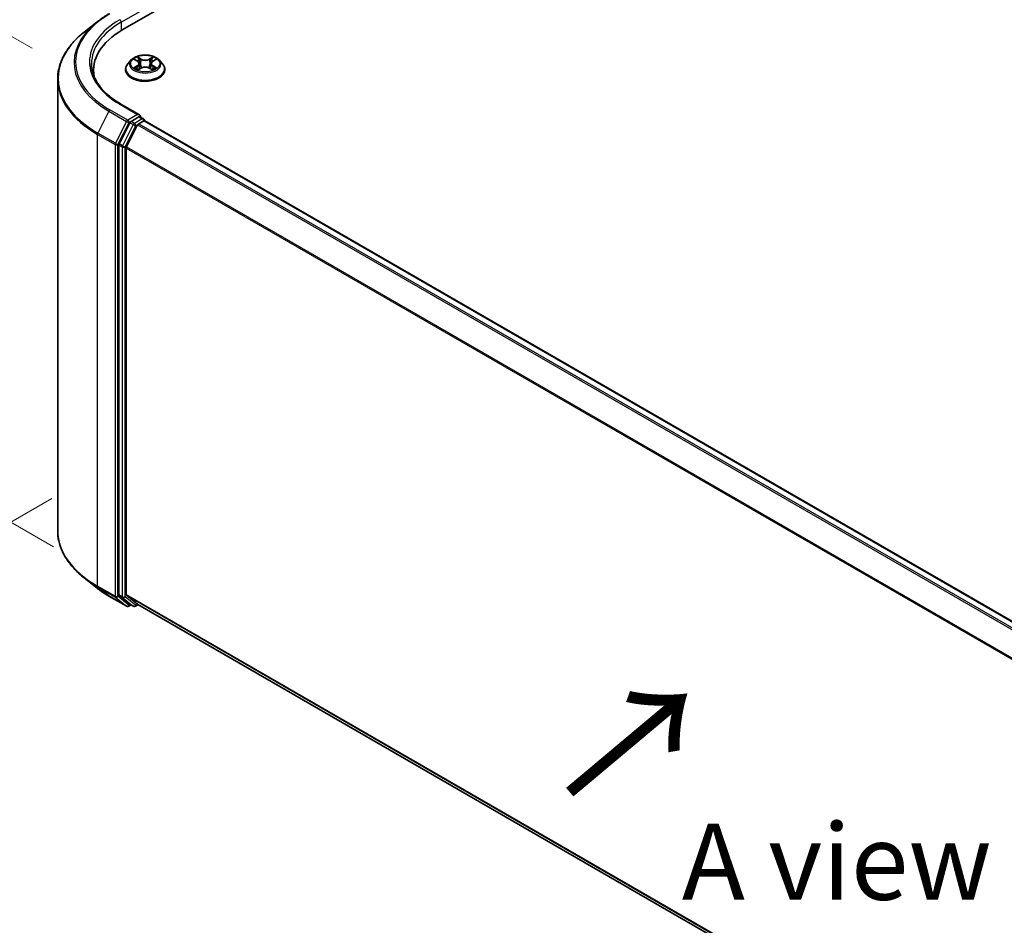
# Model space of a CAD drawing. Units: millimetres. Extents: x 0 to 6381, y 0 to 1405.
# Drawn here: x 22 to 43, y 101 to 121 of the extents above; entities that cross this region are included whole.
import ezdxf

# ---------------------------------------------------------------- set-up
doc = ezdxf.new("R2010")
doc.units = ezdxf.units.MM
doc.header["$LTSCALE"] = 0.666667
doc.layers.get('Defpoints').update_dxf_attribs({"lineweight": 25})
for name, color, linetype, lineweight in [('Dimension (ISO)', 7, 'Continuous', 18), ('Symbol (ISO)', 7, 'Continuous', 18), ('Visible (ISO)', 7, 'Continuous', 35), ('Visible Narrow (ISO)', 7, 'Continuous', 25)]:
    doc.layers.add(name, color=color, linetype=linetype, lineweight=lineweight)
doc.styles.add('Note Text (TK)', font='MS PGothic.ttf')
doc.dimstyles.new('Default - Method 1b (TK)', dxfattribs={"dimscale": 0.666667, "dimtxt": 2.5, "dimasz": 2.5, "dimexe": 1, "dimexo": 1.5, "dimgap": 1, "dimtad": 1, "dimtoh": 1, "dimrnd": 1e-08, "dimdsep": 46, "dimtxsty": 'Note Text (TK)', "dimcen": 0.09, "dimdle": 5, "dimclrd": 100, "dimclre": 100, "dimclrt": 7, "dimadec": 1, "dimazin": 1, "dimtfac": 1, "dimtmove": 0, "dimatfit": 3, "dimfxl": 1, "dimtolj": 1, "dimlwd": -1, "dimlwe": -1, "dimarcsym": 0})

# ---------------------------------------------------------------- blocks, each defined once
blk = doc.blocks.new('*D16')
at = {"layer": 'Defpoints', "color": 0, "transparency": 16777216}
for p in [(14.52, 124.984), (23.008, 120.084), (23.477, 109.169)]:
    blk.add_point(p, dxfattribs=at)
at = {"layer": 'Dimension (ISO)', "color": 100, "transparency": 16777216}
for p, q in [((22.008, 120.662), (13.854, 125.369)), ((14.52, 116.006), (14.52, 123.318)), ((22.477, 109.746), (13.854, 114.725))]:
    blk.add_line(p, q, dxfattribs=at)
for points in [[(14.243, 123.318), (14.798, 123.318), (14.52, 124.984)], [(14.243, 116.006), (14.798, 116.006), (14.52, 114.34)]]:
    blk.add_solid(points, dxfattribs=at)
at = {"layer": 'Dimension (ISO)', "color": 7, "transparency": 16777216, "insert": (13.174, 118.54), "char_height": 1.66667, "attachment_point": 4, "rotation": 90, "style": 'Note Text (TK)'}
blk.add_mtext('\\A1;{\\Q30.000;\\W0.816;\\H0.816x;88}', dxfattribs=at)
blk = doc.blocks.new('*D17')
at = {"layer": 'Defpoints', "color": 0, "transparency": 16777216}
for p in [(23.439, 111.378), (11.182, 104.302), (54.866, 93.234)]:
    blk.add_point(p, dxfattribs=at)
at = {"layer": 'Dimension (ISO)', "color": 100, "transparency": 16777216}
for p, q in [((22.439, 110.801), (10.515, 103.917)), ((41.166, 86.991), (12.625, 103.468)), ((53.866, 92.656), (41.942, 85.772))]:
    blk.add_line(p, q, dxfattribs=at)
for points in [[(12.764, 103.709), (12.487, 103.228), (11.182, 104.302)], [(41.305, 87.231), (41.027, 86.75), (42.609, 86.157)]]:
    blk.add_solid(points, dxfattribs=at)
at = {"layer": 'Dimension (ISO)', "color": 7, "transparency": 16777216, "insert": (26.242, 97.162), "char_height": 1.66667, "attachment_point": 4, "rotation": 330, "style": 'Note Text (TK)'}
blk.add_mtext('\\A1;{\\Q30.000;\\W0.816;\\H0.816x;300}', dxfattribs=at)

msp = doc.modelspace()

# ---------------------------------------------------------------- linework, layer by layer
at = {"layer": 'Visible (ISO)'}
for p, q in [((23.9938, 121.071), (45.9927, 133.7721)), ((23.4283, 121.2369), (23.1481, 121.0151)), ((24.1823, 120.4069), (24.1088, 120.3249)), ((24.2543, 120.4159), (24.3174, 120.3781)), ((24.3562, 120.3263), (24.3684, 120.2132)), ((24.6161, 120.3263), (24.6039, 120.2132)), ((24.6549, 120.3781), (24.718, 120.4159)), ((24.718, 120.4159), (24.718, 120.4159)), ((24.79, 120.4069), (24.8635, 120.3249)), ((23.3559, 120.0768), (23.3559, 120.1819)), ((24.0565, 120.194), (24.0565, 120.1989)), ((24.3289, 120.1912), (24.3946, 120.2279)), ((24.5777, 120.2279), (24.6434, 120.1912)), ((24.9158, 120.194), (24.9158, 120.1989)), ((22.5708, 110.0947), (22.5708, 119.9873)), ((24.363, 119.2036), (23.9532, 119.4402)), ((24.1521, 119.0325), (23.9173, 118.5716)), ((24.35, 119.1598), (24.1762, 119.0595)), ((24.3437, 119.011), (24.4547, 119.0751)), ((24.3708, 119.1628), (24.4455, 119.1197)), ((24.4677, 119.0794), (24.4677, 119.0812)), ((24.4769, 119.0773), (50.6544, 103.9638)), ((24.0744, 118.5028), (24.3196, 118.984)), ((23.91, 118.5441), (23.91, 108.6953)), ((24.0671, 108.7036), (24.0671, 118.4753)), ((23.4283, 108.8452), (23.1481, 109.067)), ((23.693, 108.6666), (24.0806, 108.4428)), ((23.9173, 108.6763), (24.1521, 108.4865)), ((24.3196, 108.4864), (24.0744, 108.6846)), ((24.1762, 108.4723), (24.125, 108.4428)), ((24.2273, 108.4428), (24.154, 108.4852)), ((24.2718, 108.4428), (24.3333, 108.4783)), ((24.3215, 108.4851), (50.2223, 93.5313))]:
    msp.add_line(p, q, dxfattribs=at)
for centre, start, end in [((24.4233, 119.0812), 0, 60), ((24.1028, 108.4813), 240, 300), ((24.2495, 108.4813), 240, 300)]:
    msp.add_arc(centre, 0.0444, start, end, dxfattribs=at)
for centre, major_axis, start_param, end_param in [((25.5337, 120.1819), (-2.1778, 0), 5.4977871, 6.3952101), ((25.5337, 119.94), (-2.2222, 0), 6.0825558, 6.1302195), ((24.3185, 119.1779), (0.0629, 0), 0, 1.5707963), ((24.1762, 119.0232), (0.0222, 0.0385), 0.7853982, 1.6614562), ((24.3437, 118.9748), (0.0222, 0.0385), 0.7853982, 1.6614562), ((24.35, 119.1961), (0.0222, -0.0385), 0.1595481, 0.7853982), ((24.4547, 119.0388), (0.0222, 0.0385), 0, 0.7853982), ((23.9414, 118.5623), (0.0222, 0.0385), 1.6614562, 2.3561945), ((24.0986, 118.4935), (0.0222, 0.0385), 1.6614562, 2.3561945), ((23.9414, 108.7134), (-0.0222, -0.0385), 5.4977871, 6.1925254), ((24.0986, 108.7218), (-0.0222, -0.0385), 5.4977871, 6.1925254), ((24.1762, 108.5236), (-0.0222, -0.0385), 6.1925254, 6.2831853), ((24.3437, 108.5236), (-0.0222, -0.0385), 6.1925254, 6.2831853)]:
    msp.add_ellipse(centre, major_axis=major_axis, ratio=0.5773503, start_param=start_param, end_param=end_param, dxfattribs=at)
for points, knots in [([(23.4283, 121.2369), (23.4443, 121.2496), (23.4607, 121.2621), (23.4941, 121.2869), (23.5112, 121.2992), (23.5459, 121.3233), (23.5635, 121.3353), (23.5995, 121.3588), (23.6178, 121.3704), (23.6549, 121.3932), (23.6738, 121.4044), (23.693, 121.4155)], [4.55712806, 4.55712806, 4.55712806, 4.55712806, 4.58818025, 4.58818025, 4.61923243, 4.61923243, 4.65028461, 4.65028461, 4.6813368, 4.6813368, 4.71238898, 4.71238898, 4.71238898, 4.71238898]), ([(23.1481, 121.0151), (23.0744, 120.9567), (23.0069, 120.8955), (22.8854, 120.7684), (22.8314, 120.7024), (22.738, 120.5667), (22.6986, 120.4969), (22.6351, 120.3545), (22.611, 120.282), (22.5789, 120.1354), (22.5708, 120.0614), (22.5708, 119.9873)], [1.72605724, 1.72605724, 1.72605724, 1.72605724, 1.85208469, 1.85208469, 1.97811214, 1.97811214, 2.10413959, 2.10413959, 2.23016704, 2.23016704, 2.35619449, 2.35619449, 2.35619449, 2.35619449]), ([(24.79, 120.4069), (24.7718, 120.4271), (24.7487, 120.4449), (24.6942, 120.4756), (24.6625, 120.4882), (24.5944, 120.5066), (24.558, 120.5124), (24.4844, 120.5169), (24.447, 120.5155), (24.3748, 120.5059), (24.34, 120.4976), (24.2759, 120.4745), (24.2467, 120.4597), (24.207, 120.4313), (24.1937, 120.4195), (24.1823, 120.4069)], [1.2629648, 1.2629648, 1.2629648, 1.2629648, 1.5839777, 1.5839777, 1.9184063, 1.9184063, 2.2514838, 2.2514838, 2.5827972, 2.5827972, 2.9145331, 2.9145331, 3.2485111, 3.2485111, 3.4494242, 3.4494242, 3.4494242, 3.4494242]), ([(23.9532, 119.4402), (23.871, 119.4877), (23.7955, 119.5387), (23.6597, 119.6466), (23.5994, 119.7035), (23.4954, 119.8213), (23.4517, 119.8823), (23.3817, 120.0067), (23.3554, 120.0701), (23.3203, 120.1981), (23.3115, 120.2626), (23.3115, 120.3271)], [3.14159265, 3.14159265, 3.14159265, 3.14159265, 3.29867229, 3.29867229, 3.45575192, 3.45575192, 3.61283155, 3.61283155, 3.76991118, 3.76991118, 3.92699082, 3.92699082, 3.92699082, 3.92699082]), ([(24.1088, 120.3249), (24.1022, 120.3175), (24.0962, 120.3098), (24.0852, 120.2941), (24.0803, 120.286), (24.0718, 120.2694), (24.0682, 120.2609), (24.0624, 120.2435), (24.0602, 120.2347), (24.0573, 120.2169), (24.0565, 120.2079), (24.0565, 120.1989)], [3.4494242, 3.4494242, 3.4494242, 3.4494242, 3.54493753, 3.54493753, 3.64045085, 3.64045085, 3.73596417, 3.73596417, 3.83147749, 3.83147749, 3.92699082, 3.92699082, 3.92699082, 3.92699082]), ([(24.2688, 120.4072), (24.26, 120.4172), (24.2465, 120.4229), (24.2336, 120.4257), (24.2335, 120.4258), (24.2334, 120.4258)], [0.001902216, 0.001902216, 0.001902216, 0.001902216, 0.032055974, 0.032055974, 0.032394303, 0.032394303, 0.032394303, 0.032394303]), ([(24.2334, 120.4258), (24.2335, 120.4258), (24.2336, 120.4257), (24.2349, 120.4252), (24.2361, 120.4247), (24.2373, 120.4242)], [-0.0323943032, -0.0323943032, -0.0323943032, -0.0323943032, -0.0320559737, -0.0320559737, -0.0289727583, -0.0289727583, -0.0289727583, -0.0289727583]), ([(24.3156, 120.4727), (24.3155, 120.4727), (24.3155, 120.4728), (24.3153, 120.4729), (24.3152, 120.473), (24.3152, 120.473)], [-0.00023059908, -0.00023059908, -0.00023059908, -0.00023059908, 0, 0, 0.00033832945, 0.00033832945, 0.00033832945, 0.00033832945]), ([(24.3152, 120.473), (24.3152, 120.473), (24.3153, 120.4729), (24.3154, 120.4727), (24.3154, 120.4727), (24.3154, 120.4726)], [-0.00033832945, -0.00033832945, -0.00033832945, -0.00033832945, 0, 0, 0.00024151791, 0.00024151791, 0.00024151791, 0.00024151791]), ([(24.3562, 120.3263), (24.3558, 120.3304), (24.3549, 120.3344), (24.3521, 120.3422), (24.3502, 120.3459), (24.3457, 120.3533), (24.343, 120.3568), (24.3369, 120.3635), (24.3335, 120.3667), (24.3259, 120.3727), (24.3218, 120.3755), (24.3174, 120.3781)], [0.84730152, 0.84730152, 0.84730152, 0.84730152, 0.98850982, 0.98850982, 1.12971813, 1.12971813, 1.27092643, 1.27092643, 1.41213473, 1.41213473, 1.55334303, 1.55334303, 1.55334303, 1.55334303]), ([(24.6549, 120.3781), (24.6505, 120.3755), (24.6464, 120.3727), (24.6389, 120.3667), (24.6354, 120.3635), (24.6293, 120.3568), (24.6266, 120.3533), (24.6221, 120.3459), (24.6202, 120.3422), (24.6174, 120.3344), (24.6165, 120.3304), (24.6161, 120.3263)], [3.15904595, 3.15904595, 3.15904595, 3.15904595, 3.30025425, 3.30025425, 3.44146255, 3.44146255, 3.58267086, 3.58267086, 3.72387916, 3.72387916, 3.86508746, 3.86508746, 3.86508746, 3.86508746]), ([(24.6389, 120.4416), (24.6472, 120.4531), (24.652, 120.4649), (24.657, 120.4729), (24.6571, 120.473), (24.6571, 120.473)], [0, 0, 0, 0, 0.032055974, 0.032055974, 0.032394303, 0.032394303, 0.032394303, 0.032394303]), ([(24.6571, 120.473), (24.6571, 120.473), (24.657, 120.4729), (24.6561, 120.4721), (24.6553, 120.4714), (24.6546, 120.4707)], [-0.0323943032, -0.0323943032, -0.0323943032, -0.0323943032, -0.0320559737, -0.0320559737, -0.0289727583, -0.0289727583, -0.0289727583, -0.0289727583]), ([(24.7389, 120.4258), (24.7388, 120.4258), (24.7387, 120.4257), (24.7384, 120.4257), (24.7383, 120.4257), (24.7382, 120.4256)], [-0.00033832945, -0.00033832945, -0.00033832945, -0.00033832945, 0, 0, 0.00024151791, 0.00024151791, 0.00024151791, 0.00024151791]), ([(24.7383, 120.4256), (24.7384, 120.4256), (24.7385, 120.4256), (24.7387, 120.4257), (24.7388, 120.4258), (24.7389, 120.4258)], [-0.00023059908, -0.00023059908, -0.00023059908, -0.00023059908, 0, 0, 0.00033832945, 0.00033832945, 0.00033832945, 0.00033832945]), ([(24.9158, 120.1989), (24.9158, 120.2079), (24.915, 120.2169), (24.9121, 120.2347), (24.9099, 120.2435), (24.9041, 120.2609), (24.9005, 120.2694), (24.892, 120.286), (24.8871, 120.2941), (24.8762, 120.3098), (24.8701, 120.3175), (24.8635, 120.3249)], [0.78539816, 0.78539816, 0.78539816, 0.78539816, 0.88091149, 0.88091149, 0.97642481, 0.97642481, 1.07193813, 1.07193813, 1.16745145, 1.16745145, 1.26296478, 1.26296478, 1.26296478, 1.26296478]), ([(24.0565, 120.194), (24.0565, 120.1675), (24.0635, 120.1411), (24.0906, 120.0905), (24.1112, 120.0664), (24.1643, 120.0227), (24.1973, 120.0033), (24.272, 119.9716), (24.3137, 119.9593), (24.4013, 119.9432), (24.4472, 119.9393), (24.5388, 119.9402), (24.5845, 119.9449), (24.671, 119.9626), (24.7119, 119.9756), (24.785, 120.0087), (24.8171, 120.0288), (24.8689, 120.0745), (24.8887, 120.1001), (24.9107, 120.1489), (24.9158, 120.1714), (24.9158, 120.194)], [3.9269908, 3.9269908, 3.9269908, 3.9269908, 4.2267014, 4.2267014, 4.5391124, 4.5391124, 4.8636054, 4.8636054, 5.1893334, 5.1893334, 5.5140838, 5.5140838, 5.8384387, 5.8384387, 6.1632728, 6.1632728, 6.4890702, 6.4890702, 6.8129852, 6.8129852, 7.0685835, 7.0685835, 7.0685835, 7.0685835]), ([(24.234, 120.2286), (24.2339, 120.2286), (24.2338, 120.2285), (24.2336, 120.2285), (24.2335, 120.2284), (24.2334, 120.2284)], [-0.00023059908, -0.00023059908, -0.00023059908, -0.00023059908, 0, 0, 0.00033832945, 0.00033832945, 0.00033832945, 0.00033832945]), ([(24.2334, 120.2284), (24.2335, 120.2284), (24.2336, 120.2284), (24.2339, 120.2285), (24.234, 120.2285), (24.2341, 120.2285)], [-0.00033832945, -0.00033832945, -0.00033832945, -0.00033832945, 0, 0, 0.00024151791, 0.00024151791, 0.00024151791, 0.00024151791]), ([(24.2829, 120.223), (24.2856, 120.2207), (24.2885, 120.2185), (24.2947, 120.214), (24.2981, 120.2118), (24.3051, 120.2074), (24.3089, 120.2053), (24.3167, 120.201), (24.3209, 120.1989), (24.3277, 120.1957), (24.3302, 120.1946), (24.3329, 120.1934)], [4.53491661, 4.53491661, 4.53491661, 4.53491661, 4.60506204, 4.60506204, 4.67520747, 4.67520747, 4.7453529, 4.7453529, 4.81549833, 4.81549833, 4.85637589, 4.85637589, 4.85637589, 4.85637589]), ([(24.3316, 120.1927), (24.3244, 120.1932), (24.32, 120.1886), (24.3153, 120.1813), (24.3152, 120.1812), (24.3152, 120.1811)], [0.002431037, 0.002431037, 0.002431037, 0.002431037, 0.032055974, 0.032055974, 0.032394303, 0.032394303, 0.032394303, 0.032394303]), ([(24.3152, 120.1811), (24.3152, 120.1812), (24.3153, 120.1813), (24.3162, 120.182), (24.317, 120.1827), (24.3178, 120.1834)], [-0.0323943032, -0.0323943032, -0.0323943032, -0.0323943032, -0.0320559737, -0.0320559737, -0.0289727583, -0.0289727583, -0.0289727583, -0.0289727583]), ([(24.5777, 120.2279), (24.5678, 120.2334), (24.5566, 120.2379), (24.5324, 120.2449), (24.5194, 120.2472), (24.4929, 120.2496), (24.4794, 120.2496), (24.4529, 120.2472), (24.4399, 120.2449), (24.4158, 120.2379), (24.4045, 120.2334), (24.3946, 120.2279)], [1.5882496, 1.5882496, 1.5882496, 1.5882496, 1.8954276, 1.8954276, 2.2026055, 2.2026055, 2.5097835, 2.5097835, 2.8169614, 2.8169614, 3.1241394, 3.1241394, 3.1241394, 3.1241394]), ([(24.6394, 120.1934), (24.6421, 120.1946), (24.6446, 120.1957), (24.6515, 120.1989), (24.6556, 120.201), (24.6634, 120.2053), (24.6672, 120.2074), (24.6742, 120.2118), (24.6776, 120.214), (24.6838, 120.2185), (24.6867, 120.2207), (24.6894, 120.223)], [6.13919839, 6.13919839, 6.13919839, 6.13919839, 6.18007596, 6.18007596, 6.25022139, 6.25022139, 6.32036682, 6.32036682, 6.39051225, 6.39051225, 6.46065768, 6.46065768, 6.46065768, 6.46065768]), ([(24.6567, 120.1815), (24.6568, 120.1815), (24.6568, 120.1814), (24.657, 120.1813), (24.6571, 120.1812), (24.6571, 120.1811)], [-0.00023059908, -0.00023059908, -0.00023059908, -0.00023059908, 0, 0, 0.00033832945, 0.00033832945, 0.00033832945, 0.00033832945]), ([(24.6571, 120.1811), (24.6571, 120.1812), (24.657, 120.1813), (24.657, 120.1814), (24.6569, 120.1815), (24.6569, 120.1816)], [-0.00033832945, -0.00033832945, -0.00033832945, -0.00033832945, 0, 0, 0.00024151791, 0.00024151791, 0.00024151791, 0.00024151791]), ([(24.7019, 120.2289), (24.7106, 120.2305), (24.725, 120.2313), (24.7387, 120.2284), (24.7388, 120.2284), (24.7389, 120.2284)], [0, 0, 0, 0, 0.032055974, 0.032055974, 0.032394303, 0.032394303, 0.032394303, 0.032394303]), ([(24.7389, 120.2284), (24.7388, 120.2284), (24.7387, 120.2285), (24.7374, 120.229), (24.7362, 120.2294), (24.735, 120.2298)], [-0.0323943032, -0.0323943032, -0.0323943032, -0.0323943032, -0.0320559737, -0.0320559737, -0.0289727583, -0.0289727583, -0.0289727583, -0.0289727583]), ([(24.35, 119.1598), (24.3539, 119.1621), (24.3582, 119.1636), (24.3657, 119.1645), (24.3689, 119.1639), (24.3708, 119.1628)], [0.185147228, 0.185147228, 0.185147228, 0.185147228, 0.196528423, 0.196528423, 0.207909617, 0.207909617, 0.207909617, 0.207909617]), ([(23.1481, 109.067), (23.0744, 109.1253), (23.0069, 109.1865), (22.8854, 109.3137), (22.8314, 109.3796), (22.738, 109.5154), (22.6986, 109.5852), (22.6351, 109.7275), (22.611, 109.8001), (22.5789, 109.9467), (22.5708, 110.0207), (22.5708, 110.0947)], [3.29685357, 3.29685357, 3.29685357, 3.29685357, 3.42288102, 3.42288102, 3.54890847, 3.54890847, 3.67493592, 3.67493592, 3.80096337, 3.80096337, 3.92699082, 3.92699082, 3.92699082, 3.92699082]), ([(23.4283, 108.8452), (23.4443, 108.8325), (23.4607, 108.8199), (23.4941, 108.7951), (23.5112, 108.7829), (23.5459, 108.7587), (23.5635, 108.7468), (23.5995, 108.7233), (23.6178, 108.7117), (23.6549, 108.6889), (23.6738, 108.6776), (23.693, 108.6666)], [2.98633174, 2.98633174, 2.98633174, 2.98633174, 3.01738392, 3.01738392, 3.0484361, 3.0484361, 3.07948829, 3.07948829, 3.11054047, 3.11054047, 3.14159265, 3.14159265, 3.14159265, 3.14159265])]:
    msp.add_open_spline(points, degree=3, knots=knots, dxfattribs=at)
for points in [[(24.2373, 120.4242), (24.2431, 120.4219), (24.2489, 120.4191), (24.2543, 120.4159)], [(24.6546, 120.4707), (24.6472, 120.4638), (24.6398, 120.4554), (24.6314, 120.4472)], [(24.3178, 120.1834), (24.3214, 120.1864), (24.3251, 120.1891), (24.3289, 120.1913)], [(24.735, 120.2298), (24.7238, 120.2337), (24.7124, 120.2361), (24.7038, 120.2377)]]:
    msp.add_open_spline(points, degree=3, dxfattribs=at)
at = {"layer": 'Visible Narrow (ISO)'}
for p, q in [((23.9624, 121.2343), (24.3814, 121.4762)), ((23.9624, 121.2343), (23.9624, 121.0525)), ((24.2334, 120.4258), (24.3136, 120.3778)), ((24.3982, 120.4267), (24.3152, 120.473)), ((24.3409, 120.4472), (24.3931, 120.4181)), ((24.3856, 120.3132), (24.3591, 120.4089)), ((24.3931, 120.4181), (24.3856, 120.3132)), ((24.6571, 120.473), (24.5741, 120.4267)), ((24.5792, 120.4181), (24.6314, 120.4472)), ((24.5792, 120.4181), (24.5867, 120.3132)), ((24.6132, 120.4089), (24.5867, 120.3132)), ((24.6587, 120.3778), (24.7389, 120.4258)), ((24.3136, 120.2763), (24.2334, 120.2284)), ((24.2685, 120.2377), (24.3189, 120.2678)), ((24.2952, 120.2138), (24.2899, 120.2223)), ((24.3152, 120.1811), (24.3982, 120.2275)), ((24.3189, 120.2678), (24.3241, 120.1974)), ((24.3246, 120.1913), (24.3246, 120.1913)), ((24.3248, 120.1887), (24.3248, 120.1887)), ((24.5741, 120.2275), (24.6571, 120.1811)), ((24.6476, 120.1887), (24.6476, 120.1887)), ((24.6477, 120.1913), (24.6477, 120.1913)), ((24.6534, 120.2678), (24.6482, 120.1974)), ((24.6534, 120.2678), (24.7038, 120.2377)), ((24.7389, 120.2284), (24.6587, 120.2763)), ((24.6824, 120.2223), (24.6771, 120.2138)), ((23.9309, 119.438), (24.3185, 119.2142)), ((23.6911, 119.2865), (23.4459, 118.8052)), ((23.6911, 119.2865), (24.0787, 119.0627)), ((24.1028, 119.0897), (23.7152, 119.3134)), ((24.3185, 119.2142), (24.1028, 119.0897)), ((24.0787, 119.0627), (23.8335, 118.5814)), ((23.889, 118.5539), (24.1342, 119.0352)), ((24.1342, 119.0352), (24.1762, 119.0595)), ((24.1521, 119.0325), (24.2254, 118.9901)), ((24.2495, 119.0171), (24.1762, 119.0595)), ((24.4233, 119.1175), (24.2495, 119.0171)), ((24.3437, 119.011), (50.5303, 103.8922)), ((24.35, 119.1598), (24.4233, 119.1175)), ((24.4547, 119.0751), (50.6413, 103.9563)), ((23.8335, 118.5814), (23.4459, 118.8052)), ((24.2254, 118.9901), (23.9906, 118.5292)), ((24.0462, 118.5018), (24.281, 118.9627)), ((24.281, 118.9627), (24.3203, 118.9854)), ((24.3196, 118.984), (50.4949, 103.8717)), ((23.4386, 118.7777), (23.8262, 118.5539)), ((23.4386, 108.8851), (23.4386, 118.7777)), ((23.9906, 118.5292), (23.9173, 118.5716)), ((23.8262, 118.5539), (23.8262, 108.6613)), ((23.889, 108.6613), (23.889, 118.5539)), ((23.91, 118.5441), (23.9833, 118.5018)), ((23.9833, 118.5018), (23.9833, 108.653)), ((24.0462, 108.653), (24.0462, 118.5018)), ((24.0671, 118.4753), (50.2236, 103.3739)), ((24.0744, 118.5028), (50.235, 103.3989)), ((23.8262, 108.6613), (23.4386, 108.8851)), ((23.4459, 108.866), (23.8335, 108.6423)), ((23.6911, 108.6679), (23.4459, 108.866)), ((24.0787, 108.4441), (23.6911, 108.6679)), ((24.1342, 108.4631), (23.889, 108.6613)), ((23.9833, 108.653), (23.91, 108.6953)), ((23.9173, 108.6763), (23.9906, 108.6339)), ((24.281, 108.4632), (24.0462, 108.653)), ((24.0671, 108.7036), (50.2223, 93.6029)), ((24.0744, 108.6846), (50.2223, 93.5881)), ((23.8335, 108.6423), (24.0787, 108.4441)), ((23.9906, 108.6339), (24.2254, 108.4441)), ((24.1632, 108.4798), (24.1342, 108.4631)), ((24.2254, 108.4441), (24.1521, 108.4865)), ((24.3203, 108.4859), (24.281, 108.4632)), ((24.3196, 108.4864), (50.2223, 93.5315))]:
    msp.add_line(p, q, dxfattribs=at)
for centre, major_axis, ratio, start_param, end_param in [((25.5337, 120.3634), (-2.5718, 0), 0.5773503, 5.4977871, 7.0685835), ((25.5337, 120.3503), (-2.6059, 0), 0.5773503, 5.6530481, 7.0685835), ((25.5337, 120.3634), (-2.2667, 0), 0.5773503, 5.4977871, 7.0685835), ((25.5337, 120.3271), (-2.2222, 0), 0.5773503, 5.4977871, 6.2831853), ((23.9309, 121.2524), (-0.0222, 0.0385), 0.5773503, 3.9269908, 5.4977871), ((25.5337, 120.0106), (-2.9527, 0), 0.5773503, 5.6530481, 7.0685835), ((24.4862, 120.2121), (-0.4248, 0), 0.5773503, 5.8056187, 9.9023446), ((24.4862, 120.3161), (-0.3421, 0), 0.5773503, 5.8056187, 9.9023446), ((24.4862, 120.3271), (-0.3052, 0), 0.5773503, 5.3071026, 5.6884717), ((24.4862, 120.2935), (0.2388, 0), 0.5773503, 2.1762943, 2.4206222), ((24.3136, 120.3718), (0.0038, 0.00636), 0.5873385, 0, 0.7942785), ((24.2226, 120.3271), (0.1265, 0), 0.5773503, 5.5152404, 7.0511302), ((24.2226, 120.3216), (0.1339, 0), 0.5773503, 5.5152404, 6.3450887), ((24.3358, 120.4447), (-0.00605, -0.00427), 0.1849737, 1.043317, 2.4384992), ((24.3162, 120.4139), (0.0314, -0.0627), 0.5476269, 1.2270205, 1.8422764), ((24.354, 120.4064), (-0.00714, -0.00198), 0.2229178, 3.8515805, 5.2070037), ((24.3805, 120.3107), (-0.00714, -0.00198), 0.2228845, 3.8515738, 5.2026198), ((24.3982, 120.4207), (-0.00361, -0.00647), 0.5671862, 3.9184152, 5.401945), ((24.4862, 120.4737), (0.1339, 0), 0.5773503, 3.9444441, 5.4803339), ((24.4862, 120.4793), (-0.1265, 0), 0.5773503, 0.8028515, 2.3387412), ((24.5741, 120.4207), (0.00361, -0.00647), 0.5671862, 0.8812403, 2.3647701), ((24.5918, 120.3107), (-0.00714, 0.00198), 0.2228845, 4.2221582, 5.5732041), ((24.7497, 120.3271), (-0.1265, 0), 0.5773503, 5.5152404, 7.0511302), ((24.6561, 120.4139), (-0.0314, -0.0627), 0.5476269, 4.4409089, 5.0561648), ((24.6183, 120.4064), (-0.00714, 0.00198), 0.2229178, 4.2177743, 5.5731974), ((24.7497, 120.3216), (-0.1339, 0), 0.5773503, 6.221282, 7.0511302), ((24.4862, 120.2935), (0.2388, 0), 0.5773503, 0.7209705, 0.9652983), ((24.6365, 120.4447), (-0.00605, 0.00427), 0.1849737, 0.7030935, 2.0982756), ((24.6587, 120.3718), (-0.0038, 0.00636), 0.5873385, 5.4889069, 6.2831853), ((24.4862, 120.3271), (-0.3052, 0), 0.5773503, 3.7363063, 4.1176753), ((24.4862, 120.1989), (-0.4296, 0), 0.5773503, 0, 3.1415927), ((24.4862, 120.194), (0.4296, 0), 0.5773503, 3.1415927, 6.2831853), ((24.4862, 120.3271), (0.3052, 0), 0.5773503, 3.7363063, 4.1176753), ((24.2738, 120.2353), (-0.00142, -0.00727), 0.7797536, 4.5269049, 5.922087), ((24.2511, 120.1801), (-0.0234, -0.0558), 0.7122196, 2.6720097, 3.2872655), ((24.2952, 120.2199), (-0.0063, -0.0039), 0.7297361, 5.1634453, 5.7754826), ((24.3136, 120.2703), (0.0038, -0.00636), 0.5873385, 0.8637843, 2.3473142), ((24.3982, 120.2214), (-0.00361, 0.00647), 0.5671862, 5.5063628, 6.2831853), ((24.4862, 120.1749), (0.1265, 0), 0.5773503, 0.8028515, 2.3387412), ((24.5741, 120.2214), (0.00361, 0.00647), 0.5671862, 0, 0.7768225), ((24.6587, 120.2703), (-0.0038, -0.00636), 0.5873385, 3.9358711, 5.419401), ((24.4862, 120.3271), (0.3052, 0), 0.5773503, 5.3071026, 5.6884717), ((24.7212, 120.1801), (0.0234, -0.0558), 0.7122196, 2.9959198, 3.6111756), ((24.6771, 120.2199), (-0.0063, 0.0039), 0.7297361, 3.6492954, 4.2613326), ((24.6985, 120.2353), (0.00142, -0.00727), 0.7797536, 0.3610983, 1.7562804), ((25.5337, 119.9873), (-2.963, 0), 0.5773503, 0, 0.7853982), ((23.9309, 119.4017), (0.0222, 0.0385), 0.5773503, 0, 0.7853982), ((23.7152, 119.2772), (-0.0222, -0.0385), 0.5773503, 3.9269908, 4.8030489), ((24.1028, 119.0534), (-0.0222, -0.0385), 0.5773503, 3.9269908, 4.8030489), ((24.1028, 119.0534), (-0.0396, 0.0202), 0.0739221, 0.9533753, 2.5241717), ((24.1028, 119.0534), (0.0222, -0.0385), 0.5773503, 0.7853982, 2.3561945), ((24.2495, 118.9809), (-0.0222, -0.0385), 0.5773503, 3.9269908, 4.8030489), ((24.2495, 118.9809), (0.0222, -0.0385), 0.5773503, 0.7853982, 2.3561945), ((24.4233, 119.0812), (0.0222, 0.0385), 0.5773503, 0, 0.7853982), ((24.4233, 119.0812), (0.0222, -0.0385), 0.5773503, 1.0799136, 2.3561945), ((24.4233, 119.0812), (0.0444, 0), 0.5773503, 6.2130617, 6.2831853), ((23.47, 118.7959), (0.0222, 0.0385), 0.5773503, 1.6614562, 2.3561945), ((24.2495, 118.9809), (-0.0396, 0.0202), 0.0739221, 0.9533753, 2.5241717), ((23.8576, 118.5721), (-0.0222, -0.0385), 0.5773503, 4.8030489, 5.4977871), ((23.8576, 118.5721), (0.0396, -0.0202), 0.0739221, 4.094968, 5.6657643), ((23.8576, 118.5721), (-0.0444, 0), 0.5773503, 0.7853982, 2.3561945), ((24.0147, 118.5199), (-0.0222, -0.0385), 0.5773503, 4.8030489, 5.4977871), ((24.0147, 118.5199), (-0.0444, 0), 0.5773503, 0.7853982, 2.3561945), ((24.0147, 118.5199), (0.0396, -0.0202), 0.0739221, 4.094968, 5.6657643), ((25.5337, 110.0947), (-2.963, 0), 0.5773503, 0, 0.7853982), ((25.5337, 110.0715), (2.9527, 0), 0.5773503, 3.7717299, 3.9269908), ((23.47, 108.9032), (-0.0222, -0.0385), 0.5773503, 5.4977871, 6.1925254), ((25.5337, 109.7317), (-2.6059, 0), 0.5773503, 0.6301372, 0.7853982), ((23.7152, 108.705), (-0.0222, -0.0385), 0.5773503, 6.1925254, 6.2831853), ((23.8576, 108.6794), (0.0444, 0), 0.5773503, 3.9269908, 5.4977871), ((23.8576, 108.6794), (-0.0222, -0.0385), 0.5773503, 5.4977871, 6.1925254), ((23.8576, 108.6794), (-0.0279, -0.0346), 0.8131434, 0.127344, 1.6981404), ((24.0147, 108.6711), (0.0444, 0), 0.5773503, 3.9269908, 5.4977871), ((24.0147, 108.6711), (-0.0222, -0.0385), 0.5773503, 5.4977871, 6.1925254), ((24.0147, 108.6711), (-0.0279, -0.0346), 0.8131434, 0.127344, 1.6981404), ((24.1028, 108.4813), (-0.0279, -0.0346), 0.8131434, 0.127344, 1.6981404), ((24.1028, 108.4813), (-0.0222, -0.0385), 0.5773503, 6.1925254, 6.2831853), ((24.1028, 108.4813), (0.0222, -0.0385), 0.5773503, 0, 0.7853982), ((24.2495, 108.4813), (-0.0279, -0.0346), 0.8131434, 0.127344, 1.6981404), ((24.2495, 108.4813), (-0.0222, -0.0385), 0.5773503, 6.1925254, 6.2831853), ((24.2495, 108.4813), (0.0222, -0.0385), 0.5773503, 0, 0.7853982)]:
    msp.add_ellipse(centre, major_axis=major_axis, ratio=ratio, start_param=start_param, end_param=end_param, dxfattribs=at)
msp.add_ellipse((24.4862, 120.3271), major_axis=(0.3173, 0), ratio=0.5773503, dxfattribs=at)
for points in [[(24.3154, 120.4726), (24.3204, 120.4647), (24.3252, 120.453), (24.3334, 120.4416)], [(24.3409, 120.4472), (24.3317, 120.4562), (24.3236, 120.4655), (24.3156, 120.4727)], [(24.3334, 120.4416), (24.3409, 120.4312), (24.3468, 120.4191), (24.3502, 120.4069)], [(24.3502, 120.4069), (24.3591, 120.375), (24.3679, 120.3431), (24.3768, 120.3112)], [(24.3768, 120.3112), (24.3842, 120.2842), (24.3929, 120.2578), (24.4033, 120.2323)], [(24.4104, 120.2354), (24.4007, 120.2607), (24.3926, 120.2867), (24.3856, 120.3132)], [(24.5867, 120.3132), (24.5797, 120.2867), (24.5716, 120.2607), (24.5619, 120.2354)], [(24.569, 120.2323), (24.5794, 120.2578), (24.5881, 120.2842), (24.5955, 120.3112)], [(24.5955, 120.3112), (24.6044, 120.3431), (24.6132, 120.375), (24.6221, 120.4069)], [(24.6221, 120.4069), (24.6255, 120.4191), (24.6314, 120.4312), (24.6389, 120.4416)], [(24.7382, 120.4256), (24.7256, 120.4228), (24.7122, 120.4171), (24.7035, 120.4072)], [(24.718, 120.4159), (24.7245, 120.4197), (24.7315, 120.4229), (24.7383, 120.4256)], [(24.2685, 120.2377), (24.2591, 120.2359), (24.2463, 120.2332), (24.234, 120.2286)], [(24.2341, 120.2285), (24.2475, 120.2313), (24.2618, 120.2305), (24.2704, 120.2289)], [(24.2704, 120.2289), (24.2751, 120.228), (24.2793, 120.226), (24.2829, 120.223)], [(24.6569, 120.1816), (24.6523, 120.1886), (24.6479, 120.1932), (24.6407, 120.1927)], [(24.6434, 120.1913), (24.6479, 120.1887), (24.6523, 120.1853), (24.6567, 120.1815)], [(24.6894, 120.223), (24.693, 120.226), (24.6973, 120.228), (24.7019, 120.2289)]]:
    msp.add_open_spline(points, degree=3, dxfattribs=at)

# ---------------------------------------------------------------- texts
at = {"layer": 'Symbol (ISO)', "color": 7, "insert": (33.7013, 104.2413), "char_height": 2.666667, "attachment_point": 4, "rotation": 40, "line_spacing_factor": 1.5, "style": 'Note Text (TK)'}
msp.add_mtext('\\fＭＳ Ｐゴシック|b0|i0;{\\H2.6667;→}', dxfattribs=at)
at = {"layer": 'Symbol (ISO)', "color": 7, "insert": (39.6269, 102.8478), "char_height": 1.666667, "attachment_point": 5, "line_spacing_factor": 1.5, "style": 'Note Text (TK)'}
msp.add_mtext('\\fＭＳ Ｐゴシック|b0|i0;A view', dxfattribs=at)

# ---------------------------------------------------------------- dimensions: what is measured, and where the dimension line sits
at = {"layer": 'Dimension (ISO)', "color": 100, "true_color": 0x00ff3f}
for base, p1, p2, angle, override, picture, middle in [((14.5203, 124.9844), (23.477, 109.1686), (23.0078, 120.0842), 270, {"dimgap": 1, "dimtoh": 0, "dimdec": 2, "dimlfac": 8.061861, "dimtol": 0, "dimlim": 0, "dimtp": 0, "dimtm": 0, "dimtdec": 2, "dimtofl": 0, "dimatfit": 1}, '*D16', (14.5203, 119.6621)), ((11.1821, 104.3016), (54.8656, 93.2335), (23.4386, 111.3779), 330, {"dimgap": 1, "dimtoh": 0, "dimdec": 2, "dimlfac": 8.267028, "dimtol": 0, "dimlim": 0, "dimtp": 0, "dimtm": 0, "dimtdec": 2, "dimtofl": 0, "dimatfit": 1}, '*D17', (26.8956, 95.2294))]:
    dim = msp.add_linear_dim(base=base, p1=p1, p2=p2, angle=angle, text='{\\Q30.000;\\W0.816;\\H0.816x;<>}', dimstyle='Default - Method 1b (TK)', override=override, dxfattribs=at)
    dim.commit()
    dim.dimension.update_dxf_attribs({"geometry": picture, "text_midpoint": middle, "dimtype": 160})

doc.saveas('drawing.dxf')
